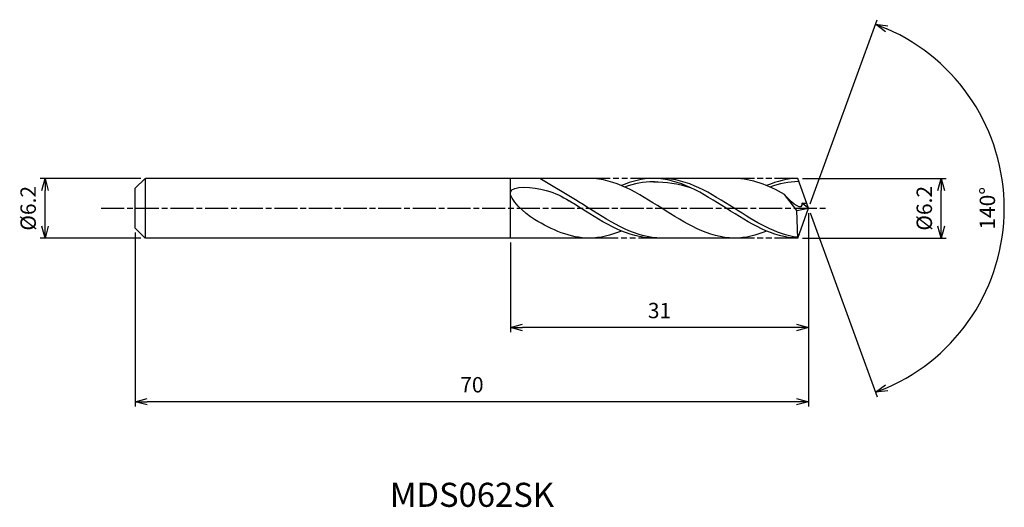
# Model space of a CAD drawing. Extents: x -82 to 20, y -31 to 20.
import ezdxf
from ezdxf.enums import TextEntityAlignment as Align

# ---------------------------------------------------------------- set-up
doc = ezdxf.new("R2010")
doc.units = 0
doc.header["$LTSCALE"] = 0.2
doc.linetypes.add('AM_ISO08W050', pattern=[18, 12, -1.5, 3, -1.5])
doc.linetypes.add('AM_ISO09W050', pattern=[22.5, 12, -1.5, 3, -1.5, 3, -1.5])
doc.layers.get('0').update_dxf_attribs({"linetype": 'CONTINUOUS'})
doc.layers.get('DEFPOINTS').update_dxf_attribs({"linetype": 'CONTINUOUS'})
for name, color, linetype in [('AM_0', 7, 'CONTINUOUS'), ('AM_5', 3, 'CONTINUOUS'), ('AM_6', 2, 'CONTINUOUS'), ('AM_7', 4, 'AM_ISO08W050')]:
    doc.layers.add(name, color=color, linetype=linetype)
doc.styles.add('ASAMI', font='simplex.shx', dxfattribs={"bigfont": 'EXTFONT.SHX'})
doc.styles.get("Standard").update_dxf_attribs({"font": 'simplex.shx', "bigfont": 'EXTFONT.SHX'})
doc.dimstyles.new('AM_JIS', dxfattribs={"dimscale": 0.5, "dimtxt": 3.2, "dimasz": 2.5, "dimexe": 1, "dimexo": 1, "dimgap": 1.5, "dimtad": 3, "dimdec": 1, "dimzin": 1, "dimtxsty": 'ASAMI', "dimblk": 'OPEN30', "dimcen": 0, "dimclrd": 3, "dimclre": 3, "dimclrt": 2, "dimazin": 3, "dimtp": 0.1, "dimtm": 0.1, "dimtfac": 0.71, "dimtdec": 1, "dimtmove": 0, "dimatfit": 3, "dimtzin": 0})
doc.dimstyles.new('AM_JIS$2', dxfattribs={"dimscale": 0.5, "dimtxt": 3.2, "dimasz": 2.5, "dimexe": 1, "dimexo": 1, "dimgap": 1.5, "dimtad": 3, "dimdec": 1, "dimzin": 1, "dimtxsty": 'ASAMI', "dimblk": 'OPEN30', "dimcen": 0, "dimclrd": 3, "dimclre": 3, "dimclrt": 2, "dimazin": 3, "dimtp": 0.1, "dimtm": 0.1, "dimtfac": 0.71, "dimtdec": 1, "dimtmove": 0, "dimatfit": 3, "dimtzin": 0})

# ---------------------------------------------------------------- blocks, each defined once
blk = doc.blocks.new('_OPEN30')
at = {"color": 0}
for p, q in [((-1, 0.268), (0, 0)), ((0, 0), (-1, -0.268)), ((0, 0), (-1, 0))]:
    blk.add_line(p, q, dxfattribs=at)
blk = doc.blocks.new('*D5')
at = {"layer": 'AM_5', "color": 3}
for p, q in [((-0.63, 3.1), (14.29, 3.1)), ((13.79, -1.85), (13.79, 1.85)), ((-0.63, -3.1), (14.29, -3.1))]:
    blk.add_line(p, q, dxfattribs=at)
at = {"layer": 'DEFPOINTS', "color": 0}
for p in [(-1.13, 3.1), (13.79, 3.1), (-1.13, -3.1)]:
    blk.add_point(p, dxfattribs=at)
at = {"layer": 'AM_5', "color": 3, "xscale": 1.25, "yscale": 1.25, "zscale": 1.25}
for p, rotation in [((13.79, 3.1), 90), ((13.79, -3.1), 270)]:
    blk.add_blockref('_OPEN30', p, dxfattribs=dict(at, rotation=rotation))
at = {"layer": 'AM_5', "color": 2, "insert": (12.24, 0), "char_height": 1.6, "attachment_point": 5, "rotation": 90, "style": 'ASAMI'}
blk.add_mtext('%%C6.2', dxfattribs=at)
blk = doc.blocks.new('*D6')
at = {"layer": 'AM_0', "color": 3}
for p, q in [((0.17, 0.47), (7.13, 19.59)), ((0.17, -0.47), (7.13, -19.59))]:
    blk.add_line(p, q, dxfattribs=at)
blk.add_arc((0, 0), 20.35, 293.5197, 66.4803, dxfattribs=at)
at = {"layer": 'DEFPOINTS', "color": 0}
for p in [(-1.08, 2.95), (0, 0), (0, 0), (-1.08, -2.95), (18.69, -8.06)]:
    blk.add_point(p, dxfattribs=at)
at = {"layer": 'AM_0', "color": 3, "xscale": 1.25, "yscale": 1.25, "zscale": 1.25}
for p, rotation in [((6.96, 19.12), 158.2401251443026), ((6.96, -19.12), 201.7598748556973)]:
    blk.add_blockref('_OPEN30', p, dxfattribs=dict(at, rotation=rotation))
at = {"layer": 'AM_0', "color": 2, "insert": (18.8, 0), "char_height": 1.6, "attachment_point": 5, "rotation": 90, "style": 'ASAMI'}
blk.add_mtext('140°', dxfattribs=at)
blk = doc.blocks.new('*D7')
at = {"layer": 'AM_5', "color": 3}
for p, q in [((0, -0.5), (0, -12.88)), ((-31, -3.55), (-31, -12.88)), ((-1.25, -12.38), (-29.75, -12.38))]:
    blk.add_line(p, q, dxfattribs=at)
at = {"layer": 'DEFPOINTS', "color": 0}
for p in [(0, 0), (-31, -3.05), (-31, -12.38)]:
    blk.add_point(p, dxfattribs=at)
at = {"layer": 'AM_5', "color": 3, "xscale": 1.25, "yscale": 1.25, "zscale": 1.25, "rotation": 180}
blk.add_blockref('_OPEN30', (-31, -12.38), dxfattribs=at)
at = {"layer": 'AM_5', "color": 3, "xscale": 1.25, "yscale": 1.25, "zscale": 1.25}
blk.add_blockref('_OPEN30', (0, -12.38), dxfattribs=at)
at = {"layer": 'AM_5', "color": 2, "insert": (-15.5, -10.83), "char_height": 1.6, "attachment_point": 5, "style": 'ASAMI'}
blk.add_mtext('31', dxfattribs=at)
blk = doc.blocks.new('*D8')
at = {"layer": 'AM_5', "color": 3}
for p, q in [((-70, -2.5), (-70, -20.59)), ((0, -3.45), (0, -20.59)), ((-1.25, -20.09), (-68.75, -20.09))]:
    blk.add_line(p, q, dxfattribs=at)
at = {"layer": 'DEFPOINTS', "color": 0}
for p in [(-70, -2), (0, -2.95), (-70, -20.09)]:
    blk.add_point(p, dxfattribs=at)
at = {"layer": 'AM_5', "color": 3, "xscale": 1.25, "yscale": 1.25, "zscale": 1.25, "rotation": 180}
blk.add_blockref('_OPEN30', (-70, -20.09), dxfattribs=at)
at = {"layer": 'AM_5', "color": 3, "xscale": 1.25, "yscale": 1.25, "zscale": 1.25}
blk.add_blockref('_OPEN30', (0, -20.09), dxfattribs=at)
at = {"layer": 'AM_5', "color": 2, "insert": (-35, -18.54), "char_height": 1.6, "attachment_point": 5, "style": 'ASAMI'}
blk.add_mtext('70', dxfattribs=at)
blk = doc.blocks.new('*D9')
at = {"layer": 'AM_5', "color": 3}
for p, q in [((-69.43, 3.1), (-79.88, 3.1)), ((-79.38, -1.85), (-79.38, 1.85)), ((-69.43, -3.1), (-79.88, -3.1))]:
    blk.add_line(p, q, dxfattribs=at)
at = {"layer": 'DEFPOINTS', "color": 0}
for p in [(-79.38, 3.1), (-68.93, 3.1), (-68.93, -3.1)]:
    blk.add_point(p, dxfattribs=at)
at = {"layer": 'AM_5', "color": 3, "xscale": 1.25, "yscale": 1.25, "zscale": 1.25}
for p, rotation in [((-79.38, 3.1), 90), ((-79.38, -3.1), 270)]:
    blk.add_blockref('_OPEN30', p, dxfattribs=dict(at, rotation=rotation))
at = {"layer": 'AM_5', "color": 2, "insert": (-80.93, 0), "char_height": 1.6, "attachment_point": 5, "rotation": 90, "style": 'ASAMI'}
blk.add_mtext('%%C6.2', dxfattribs=at)

msp = doc.modelspace()

# ---------------------------------------------------------------- linework, layer by layer
at = {"layer": 'AM_0'}
for p, q in [((-68.98, 3.1), (-70, 2.08)), ((-68.98, 3.1), (-68.98, -3.1)), ((-21.29, 3.1), (-68.93, 3.1)), ((-31, -3.1), (-31, 3.1)), ((-24.06, 0.78), (-27.95, 3.1)), ((-7.71, 3.1), (-16.11, 3.1)), ((0, 0), (-1.13, 3.1)), ((-70, -0.75), (-70, 2.08)), ((-1.23, -0.24), (-2.49, 1.43)), ((-1.23, -0.24), (0, 0)), ((-1.13, -3.1), (0, 0)), ((0, 0), (-0.71, 0.54)), ((-0.71, 0.54), (-0.19, 0.54)), ((-70, -1.06), (-70, -0.75)), ((-1.13, -3.1), (-1.23, -0.24)), ((-70, -2.08), (-70, -1.06)), ((-68.98, -3.1), (-70, -2.08)), ((-21.29, -3.1), (-68.93, -3.1)), ((-7.71, -3.1), (-16.11, -3.1))]:
    msp.add_line(p, q, dxfattribs=at)
for points in [[(-7.71, -3.1), (-10.39, -3.1), (-15.26, 0), (-20.13, 3.1), (-22.81, 3.1)], [(-16.11, 3.1), (-17.27, 3.1), (-18.38, 2.81), (-19.46, 2.36)], [(-1.13, -3.1), (-3.69, -3.1), (-8.56, 0), (-13.43, 3.1), (-16.11, 3.1)], [(-2.49, 1.43), (-4.17, 2.38), (-5.88, 3.1), (-7.71, 3.1)], [(-1.13, 3.1), (-2.17, 3.1), (-3.28, 2.81), (-4.36, 2.36)], [(-16.11, 2.76), (-14.84, 2.77), (-13.56, 2.55), (-12.32, 2.17)], [(-22.81, -3.1), (-24.8, -3.1), (-26.66, -2.24), (-28.48, -1.17)], [(-19.46, -2.36), (-20.54, -2.81), (-21.65, -3.1), (-22.81, -3.1)], [(-4.36, -2.36), (-5.44, -2.81), (-6.55, -3.1), (-7.71, -3.1)]]:
    msp.add_open_spline(points, degree=3, dxfattribs=at)
for points, knots in [([(-1.13, -3.01), (-3.37, -2.77), (-7.98, 0.16), (-12.6, 3.1), (-15.28, 3.1)], [1.521177, 1.521177, 1.521177, 1.521177, 14.489997, 28.979993, 28.979993, 28.979993, 28.979993]), ([(-28.48, -1.17), (-29.54, -0.54), (-32.85, 2.6), (-27.23, 2.09), (-25.64, 1.24), (-24.89, 0.78)], [0, 0, 0, 0, 1.805349, 3.686332, 4.976269, 4.976269, 4.976269, 4.976269]), ([(-16, 2.76), (-16.04, 2.76), (-17.1, 2.77), (-18.14, 2.55), (-19.12, 2.21)], [0, 0, 0, 0, 0.198777, 5.759128, 5.759128, 5.759128, 5.759128]), ([(-1.01, 2.77), (-1.01, 2.77), (-2, 2.77), (-3.04, 2.55), (-4.02, 2.21)], [0, 0, 0, 0, 0.198777, 5.759128, 5.759128, 5.759128, 5.759128]), ([(-0.71, 0.54), (-0.7, 0.46), (-0.66, -0.45), (-2.1, 0.9), (-2.49, 1.43)], [0, 0, 0, 0, 0.09887, 1.147441, 1.147441, 1.147441, 1.147441]), ([(-16.11, -3.1), (-18.79, -3.1), (-21.64, -1.29), (-24.48, 0.52), (-24.89, 0.78)], [0, 0, 0, 0, 14.489997, 16.928049, 16.928049, 16.928049, 16.928049]), ([(-16.11, -3.1), (-18.79, -3.1), (-21.64, -1.29), (-24.48, 0.52), (-24.89, 0.78)], [0, 0, 0, 0, 14.489997, 16.928047, 16.928047, 16.928047, 16.928047]), ([(-15.28, -3.1), (-17.96, -3.1), (-20.8, -1.29), (-23.65, 0.52), (-24.06, 0.78)], [0, 0, 0, 0, 14.489997, 16.928047, 16.928047, 16.928047, 16.928047])]:
    msp.add_open_spline(points, degree=3, knots=knots, dxfattribs=at)
at = {"layer": 'AM_5', "color": 3, "linetype": 'AM_ISO09W050'}
for p, q in [((-16.11, 3.1), (-22.81, 3.1)), ((-1.13, 3.1), (-7.71, 3.1)), ((-15.28, -3.1), (-22.81, -3.1)), ((-1.13, -3.1), (-7.71, -3.1))]:
    msp.add_line(p, q, dxfattribs=at)
at = {"layer": 'AM_7'}
msp.add_line((-73.54, 0), (1.8, 0), dxfattribs=at)

# ---------------------------------------------------------------- texts
at = {"layer": 'AM_6'}
msp.add_text('MDS062SK', height=2.5, dxfattribs=at).set_placement((-35, -30.09), align=Align.MIDDLE)

# ---------------------------------------------------------------- dimensions: what is measured, and where the dimension line sits
at = {"layer": 'AM_0'}
dim = msp.add_angular_dim_2l(base=(18.6868, -8.0607), line1=((-1.0754, -2.9547), (0, 0)), line2=((0, 0), (-1.0754, 2.9547)), dimstyle='AM_JIS$2', override={"dimdec": 0}, dxfattribs=at)
dim.commit()
dim.dimension.update_dxf_attribs({"geometry": '*D6', "text_midpoint": (18.8012, 0)})
at = {"layer": 'AM_5'}
dim = msp.add_linear_dim(base=(-79.38, 3.1), p1=(-68.93, -3.1), p2=(-68.93, 3.1), angle=90, text='%%C<>', dimstyle='AM_JIS', dxfattribs=at)
dim.commit()
dim.dimension.update_dxf_attribs({"geometry": '*D9', "text_midpoint": (-79.38, 0), "dimtype": 160})
dim = msp.add_linear_dim(base=(13.79, 3.1), p1=(-1.13, -3.1), p2=(-1.13, 3.1), angle=90, text='%%C<>', dimstyle='AM_JIS', override={"dimdec": 1, "dimtmove": 1}, dxfattribs=at)
dim.commit()
dim.dimension.update_dxf_attribs({"geometry": '*D5', "text_midpoint": (13.79, 0), "dimtype": 160})
for base, p1, p2, picture, middle in [((-31, -12.38), (0, 0), (-31, -3.05), '*D7', (-15.5, -10.83)), ((-70, -20.09), (0, -2.95), (-70, -2), '*D8', (-35, -18.54))]:
    dim = msp.add_linear_dim(base=base, p1=p1, p2=p2, dimstyle='AM_JIS', override={"dimzin": 9}, dxfattribs=at)
    dim.commit()
    dim.dimension.update_dxf_attribs({"geometry": picture, "text_midpoint": middle})

doc.saveas('drawing.dxf')
